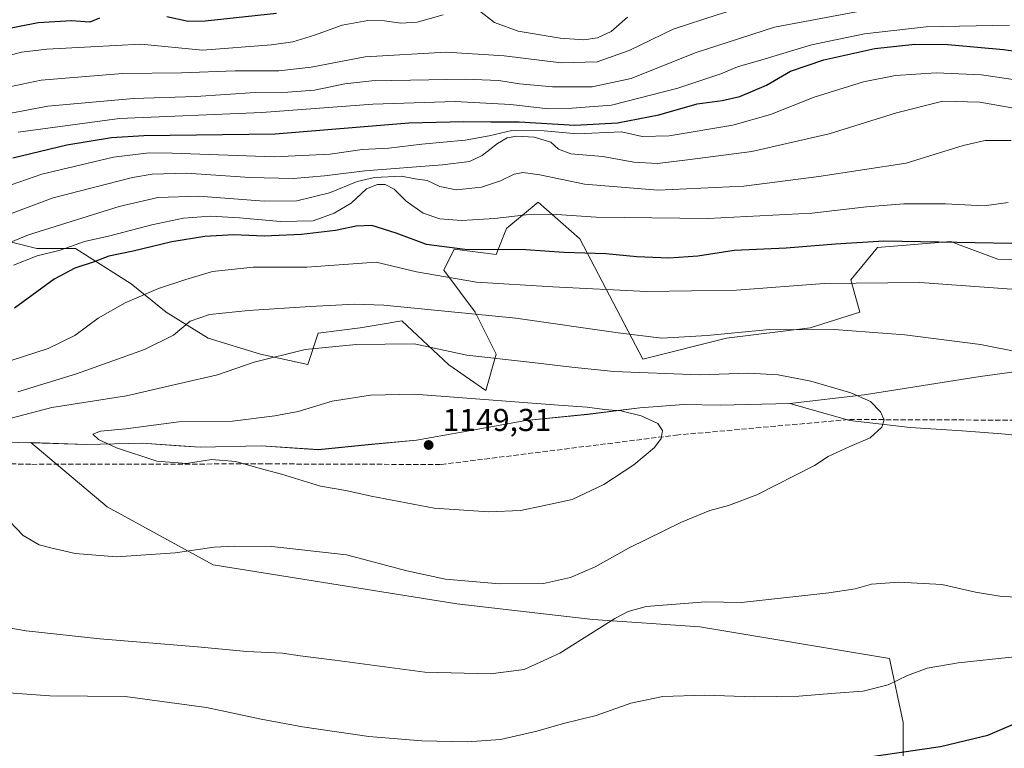
# Model space of a CAD drawing. Units: metres. Extents: x 579971 to 583421, y 4745090 to 4747444.
# Drawn here: x 582610 to 582921, y 4745905 to 4746136 of the extents above; entities that cross this region are included whole.
import ezdxf

# ---------------------------------------------------------------- set-up
doc = ezdxf.new("R2010")
doc.units = ezdxf.units.M
doc.header["$MEASUREMENT"] = 0
doc.linetypes.add('DGN Style 3', pattern=[2.307223, 1.648017, -0.659207])
for name, color, linetype, lineweight in [('Arbolado forestal CxS', 92, 'Continuous', 0), ('Cultivos herbáceos CxS', 92, 'Continuous', 0), ('Curva de nivel maestra', 30, 'Continuous', 30), ('Curva de nivel normal', 30, 'Continuous', 0), ('Entidad de ámbito territorial', 7, 'Continuous', 0), ('Entidad de ámbito territorial CxS', 92, 'Continuous', 0), ('Espacio natural protegido', 121, 'Continuous', 13), ('Espacio natural protegido CxS', 121, 'Continuous', 0), ('Municipio', 91, 'Continuous', 13), ('Municipio CxS', 4, 'Continuous', 0), ('Pastizal CxS', 92, 'Continuous', 0), ('Punto de cota en terreno', 7, 'Continuous', 0), ('Rótulo de punto de cota en terreno', 7, 'Continuous', 0), ('Senda', 7, 'DGN Style 3', 0)]:
    doc.layers.add(name, color=color, linetype=linetype, lineweight=lineweight)
doc.styles.add('Style-Arial', font='txt')

# ---------------------------------------------------------------- blocks, each defined once
blk = doc.blocks.new('*U8')
at = {"layer": 'Pastizal CxS', "color": 92, "linetype": 'Continuous', "lineweight": 0}
blk.add_polyline3d([(582889.1629, 4745897.2405, 1124.0177), (582889.1631, 4745913.2279, 1128.2965), (582884.8363, 4745933.4213, 1131.6747), (582824.8001, 4745943.5171, 1133.8604), (582790.9751, 4745945.7497, 1136.3336), (582747.9173, 4745950.7185, 1138.9049), (582670.8679, 4745963.0327, 1139.8156), (582637.2635, 4745981.4615, 1142.4402), (582613.1111, 4746001.7367, 1142.1019), (582613.1159, 4746001.7367, 1142.1029), (582630.7257, 4746001.1563, 1144.3708), (582648.3957, 4746001.5961, 1145.4635), (582659.9879, 4746000.7787, 1146.0968), (582666.6955, 4746000.3057, 1145.9016), (582686.0255, 4746000.7353, 1145.9849), (582704.1855, 4745999.5553, 1147.0726), (582720.8753, 4746001.2047, 1148.1698), (582735.1755, 4746002.5643, 1148.665), (582749.3953, 4746005.0741, 1147.5362), (582769.7753, 4746008.7539, 1146.0315), (582789.2553, 4746010.7333, 1144.8694), (582805.7953, 4746012.7527, 1143.5663), (582819.7253, 4746013.8327, 1142.705), (582831.2053, 4746013.6025, 1142.3077), (582853.3051, 4746014.1421, 1140.9945), (582876.8543, 4746016.8209, 1139.5091), (582913.5677, 4746022.6731, 1136.9047), (583022.6435, 4746037.5689, 1132.1401)], dxfattribs=at)
blk = doc.blocks.new('*U9')
at = {"layer": 'Arbolado forestal CxS', "color": 92, "linetype": 'Continuous', "lineweight": 0}
blk.add_polyline3d([(583011.1395, 4746057.9097, 1125.2967), (582919.1147, 4746059.7711, 1126.0883), (582907.2207, 4746064.2319, 1124.4597), (582904.2421, 4746065.3487, 1124.0642), (582881.0027, 4746063.4901, 1124.5455), (582872.6367, 4746053.2653, 1128.798), (582875.4253, 4746043.0403, 1132.1997), (582859.7515, 4746038.0537, 1133.8652), (582833.2473, 4746034.7429, 1134.6185), (582806.7435, 4746028.1197, 1136.8894), (582786.8651, 4746066.2039, 1122.2062), (582773.6135, 4746077.7941, 1117.6592), (582764.3769, 4746070.1005, 1120.2729), (582763.6743, 4746069.5155, 1120.4696), (582760.3613, 4746061.2365, 1124.4714), (582747.1093, 4746062.8929, 1123.6752), (582743.7961, 4746056.2697, 1127.6041), (582753.7349, 4746043.0227, 1133.4248), (582760.3609, 4746029.7767, 1138.475), (582757.0477, 4746018.1857, 1142.9397), (582745.4313, 4746026.4009, 1140.3554), (582730.5337, 4746040.2351, 1136.1545), (582723.7159, 4746039.1133, 1136.6514), (582717.2919, 4746038.0563, 1137.0902), (582704.0391, 4746036.4009, 1137.4014), (582700.7261, 4746026.4659, 1140.5558), (582685.8181, 4746029.7781, 1138.5477), (582669.2533, 4746034.7457, 1136.2612), (582656.0005, 4746043.0245, 1132.1972), (582644.8695, 4746051.9425, 1127.7524), (582627.3109, 4746063.1165, 1119.2055), (582615.0733, 4746063.1167, 1116.5601), (582602.3035, 4746066.3095, 1112.0148)], dxfattribs=at)
blk = doc.blocks.new('*U12')
at = {"layer": 'Pastizal CxS', "color": 92, "linetype": 'Continuous', "lineweight": 0}
for points in [[(582602.3035, 4746066.3095, 1112.0148), (582615.0733, 4746063.1167, 1116.5601), (582627.3109, 4746063.1165, 1119.2055), (582644.8695, 4746051.9425, 1127.7524), (582656.0005, 4746043.0245, 1132.1972), (582669.2533, 4746034.7457, 1136.2612), (582685.8181, 4746029.7781, 1138.5477), (582700.7261, 4746026.4659, 1140.5558), (582704.0391, 4746036.4009, 1137.4014), (582717.2919, 4746038.0563, 1137.0902), (582723.7159, 4746039.1133, 1136.6514), (582730.5337, 4746040.2351, 1136.1545), (582745.4313, 4746026.4009, 1140.3554), (582757.0477, 4746018.1857, 1142.9397), (582760.3609, 4746029.7767, 1138.475), (582753.7349, 4746043.0227, 1133.4248), (582743.7961, 4746056.2697, 1127.6041), (582747.1093, 4746062.8929, 1123.6752), (582760.3613, 4746061.2365, 1124.4714), (582763.6743, 4746069.5155, 1120.4696), (582764.3769, 4746070.1005, 1120.2729), (582773.6135, 4746077.7941, 1117.6592), (582786.8651, 4746066.2039, 1122.2062), (582806.7435, 4746028.1197, 1136.8894), (582833.2473, 4746034.7429, 1134.6185), (582859.7515, 4746038.0537, 1133.8652), (582875.4253, 4746043.0403, 1132.1997), (582872.6367, 4746053.2653, 1128.798), (582881.0027, 4746063.4901, 1124.5455), (582904.2421, 4746065.3487, 1124.0642), (582907.2207, 4746064.2319, 1124.4597), (582919.1147, 4746059.7711, 1126.0883), (583011.1395, 4746057.9097, 1125.2967)], [(583022.6435, 4746037.5689, 1132.1401), (582913.5677, 4746022.6731, 1136.9047), (582876.8543, 4746016.8209, 1139.5091), (582853.3051, 4746014.1421, 1140.9945), (582831.2053, 4746013.6025, 1142.3077), (582819.7253, 4746013.8327, 1142.705), (582805.7953, 4746012.7527, 1143.5663), (582789.2553, 4746010.7333, 1144.8694), (582769.7753, 4746008.7539, 1146.0315), (582749.3953, 4746005.0741, 1147.5362), (582735.1755, 4746002.5643, 1148.665), (582720.8753, 4746001.2047, 1148.1698), (582704.1855, 4745999.5553, 1147.0726), (582686.0255, 4746000.7353, 1145.9849), (582666.6955, 4746000.3057, 1145.9016), (582659.9879, 4746000.7787, 1146.0968), (582648.3957, 4746001.5961, 1145.4635), (582630.7257, 4746001.1563, 1144.3708), (582613.1159, 4746001.7367, 1142.1029), (582613.1111, 4746001.7367, 1142.1019), (582637.2635, 4745981.4615, 1142.4402), (582670.8679, 4745963.0327, 1139.8156), (582747.9173, 4745950.7185, 1138.9049), (582790.9751, 4745945.7497, 1136.3336), (582824.8001, 4745943.5171, 1133.8604), (582884.8363, 4745933.4213, 1131.6747), (582889.1631, 4745913.2279, 1128.2965), (582889.1629, 4745897.2405, 1124.0177)]]:
    blk.add_polyline3d(points, dxfattribs=at)
blk = doc.blocks.new('5PATER')
at = {"layer": 'Cultivos herbáceos CxS', "linetype": 'Continuous', "lineweight": 0}
h = blk.add_hatch(color=51, dxfattribs=at)
edge = h.paths.add_edge_path()
edge.add_ellipse((0, 0), major_axis=(-0.11, -0.111), ratio=0.999422, start_angle=0, end_angle=360)

msp = doc.modelspace()

# ---------------------------------------------------------------- linework, layer by layer
at = {"layer": 'Arbolado forestal CxS', "color": 92, "linetype": 'Continuous', "lineweight": 0}
msp.add_polyline3d([(583011.1395, 4746057.9097, 1125.2967), (582919.1147, 4746059.7711, 1126.0883), (582907.2207, 4746064.2319, 1124.4597), (582904.2421, 4746065.3487, 1124.0642), (582881.0027, 4746063.4901, 1124.5455), (582872.6367, 4746053.2653, 1128.798), (582875.4253, 4746043.0403, 1132.1997), (582859.7515, 4746038.0537, 1133.8652), (582833.2473, 4746034.7429, 1134.6185), (582806.7435, 4746028.1197, 1136.8894), (582786.8651, 4746066.2039, 1122.2062), (582773.6135, 4746077.7941, 1117.6592), (582764.3769, 4746070.1005, 1120.2729), (582763.6743, 4746069.5155, 1120.4696), (582760.3613, 4746061.2365, 1124.4714), (582747.1093, 4746062.8929, 1123.6752), (582743.7961, 4746056.2697, 1127.6041), (582753.7349, 4746043.0227, 1133.4248), (582760.3609, 4746029.7767, 1138.475), (582757.0477, 4746018.1857, 1142.9397), (582745.4313, 4746026.4009, 1140.3554), (582730.5337, 4746040.2351, 1136.1545), (582723.7159, 4746039.1133, 1136.6514), (582717.2919, 4746038.0563, 1137.0902), (582704.0391, 4746036.4009, 1137.4014), (582700.7261, 4746026.4659, 1140.5558), (582685.8181, 4746029.7781, 1138.5477), (582669.2533, 4746034.7457, 1136.2612), (582656.0005, 4746043.0245, 1132.1972), (582644.8695, 4746051.9425, 1127.7524), (582627.3109, 4746063.1165, 1119.2055), (582615.0733, 4746063.1167, 1116.5601), (582602.3035, 4746066.3095, 1112.0148)], dxfattribs=at)
at = {"layer": 'Curva de nivel maestra', "color": 30, "linetype": 'Continuous', "lineweight": 30, "flags": 128}
for points, elevation in [([(582634.9, 4746135.9901), (582631.82, 4746134.7501), (582626.01, 4746135.1401), (582615.48, 4746134.5601), (582601.42, 4746131.7601)], 1075), ([(582690.86, 4746137.5001), (582668.26, 4746135.1001), (582662.88, 4746135.0201), (582656.12, 4746136.4101)], 1075), ([(582607.42, 4746091.7901), (582624.55, 4746096.0001), (582638.63, 4746098.2701), (582648.9, 4746098.9401), (582690.45, 4746099.4201), (582732.76, 4746102.8801), (582750.12, 4746103.3801), (582758.65, 4746103.2601), (582767.66, 4746103.2701), (582785.24, 4746102.1901), (582798.78, 4746102.9401), (582811.89, 4746105.4401), (582823.94, 4746108.8801), (582831.89, 4746109.9701), (582837.43, 4746111.2401), (582845.87, 4746114.8001), (582853.53, 4746119.2601), (582864.02, 4746122.8201), (582880.18, 4746126.3901), (582892.8, 4746127.8201), (582903.31, 4746127.7401), (582920.94, 4746126.1301), (582940.6, 4746123.3201)], 1100), ([(582929.34, 4746064.6201), (582883.02, 4746065.5201), (582867.72, 4746064.5501), (582852.1, 4746063.2801), (582835.67, 4746062.4901), (582824.22, 4746060.7101), (582815, 4746060.0601), (582804.93, 4746060.4801), (582795.1, 4746061.4201), (582781.78, 4746061.9401), (582769.75, 4746062.7201), (582750.48, 4746062.8201), (582738.36, 4746064.4301), (582728.75, 4746068.0001), (582721.07, 4746070.3901), (582716.08, 4746070.2701), (582709.5, 4746068.8401), (582698.76, 4746067.5701), (582686.96, 4746067.1001), (582677.22, 4746067.4301), (582668.2, 4746066.9901), (582657.75, 4746065.2701), (582645.53, 4746062.3201), (582637.76, 4746060.7501), (582633.14, 4746058.9301), (582627.01, 4746056.9501), (582620.5, 4746053.4301), (582607.92, 4746044.3001)], 1125), ([(582869.01, 4745900.9701), (582900.96, 4745905.6301), (582915.92, 4745909.2101), (582929.96, 4745915.2501)], 1125)]:
    msp.add_lwpolyline(points, dxfattribs=dict(at, elevation=elevation))
at = {"layer": 'Curva de nivel normal', "color": 30, "linetype": 'Continuous', "lineweight": 0, "flags": 128}
for points, elevation in [([(582598.26, 4746112.66), (582616.42, 4746116.39), (582642.09, 4746118.5), (582660.75, 4746118.71), (582677.79, 4746119.32), (582691.56, 4746119.35), (582701.79, 4746120.54), (582718.9, 4746123.77), (582744.58, 4746125.29), (582762.93, 4746124.1), (582780.9, 4746121.87), (582792.32, 4746122.19), (582802.44, 4746125.81), (582816.36, 4746132.58), (582830.66, 4746137.19), (582845.25, 4746141.58), (582866.11, 4746144.77), (582914.43, 4746149.89), (582974.97, 4746140.29)], 1085), ([(582600.62, 4746104.85), (582618.55, 4746108.16), (582645.59, 4746110.61), (582665.31, 4746111.2), (582684.06, 4746112.48), (582694.42, 4746112.57), (582702.86, 4746113.25), (582712.51, 4746115.25), (582721.07, 4746116.22), (582733.27, 4746116.36), (582750.56, 4746116.77), (582761.17, 4746116.35), (582767.79, 4746115.29), (582778.18, 4746114.34), (582790.76, 4746114.26), (582803.09, 4746116.92), (582823.38, 4746125.03), (582848.47, 4746133.14), (582874.42, 4746138.05), (582898.14, 4746140.55), (582914.38, 4746140.93), (582933.17, 4746139.15)], 1090), ([(582599.79, 4746122.5), (582610.16, 4746125.24), (582618.19, 4746126.26), (582632.09, 4746126.91), (582647.9, 4746127.85), (582667.4, 4746125.91), (582689.32, 4746127.55), (582696.01, 4746128.49), (582702.87, 4746130.61), (582711.65, 4746133.82), (582719.72, 4746135.33), (582725.07, 4746135.23), (582730.17, 4746134.42), (582735.37, 4746134.78), (582743.56, 4746137.07)], 1080), ([(582754.64, 4746138.65), (582759.8, 4746134.7), (582767.34, 4746131.88), (582780.6, 4746129.65), (582788.1, 4746129.22), (582792.43, 4746129.85), (582796.76, 4746131.81), (582801.89, 4746136.36)], 1080), ([(582609.09, 4746099.93), (582641.2, 4746104.24), (582686.23, 4746106.18), (582721.37, 4746108.83), (582747.42, 4746109.7), (582764.88, 4746108.68), (582776.93, 4746107.32), (582784.43, 4746107.55), (582796.84, 4746108.54), (582817.88, 4746113.83), (582831.48, 4746118.41), (582836.76, 4746120.64), (582844.43, 4746122.86), (582860.14, 4746127.57), (582876.94, 4746131.05), (582896.47, 4746133.26), (582922.76, 4746133.76)], 1095), ([(582601.97, 4746081.6), (582616.61, 4746086.66), (582639.3, 4746092.04), (582650.58, 4746093.38), (582657.85, 4746093.32), (582690.14, 4746092.14), (582707.83, 4746093.01), (582717.96, 4746094.48), (582726.41, 4746094.92), (582736.84, 4746096.12), (582750.55, 4746097.48), (582758.14, 4746098.75), (582765.34, 4746100.51), (582775.53, 4746100.34), (582786.02, 4746099.42), (582800.02, 4746100.04), (582806.59, 4746098.6), (582815.15, 4746098.8), (582835.21, 4746102.21), (582847.15, 4746105.59), (582860.94, 4746111.04), (582876.62, 4746115.84), (582886.75, 4746117.92), (582899.58, 4746118.74), (582913.89, 4746118.06), (582933.93, 4746115.1)], 1105), ([(582600.07, 4746071.68), (582620.14, 4746079.15), (582645.3, 4746085.61), (582651.5, 4746086.64), (582662.39, 4746086.99), (582682.42, 4746085.59), (582696.09, 4746085.26), (582706.09, 4746086.17), (582718.76, 4746087.75), (582743.35, 4746089.58), (582751.98, 4746090.63), (582755.94, 4746092.62), (582760.78, 4746096.36), (582763.84, 4746098.2), (582766.89, 4746098.68), (582772.41, 4746098.39), (582777.71, 4746096.83), (582780.08, 4746094.58), (582784.02, 4746093.13), (582794.1, 4746092.22), (582803.92, 4746090.43), (582811.38, 4746090.09), (582820.96, 4746091.23), (582841.28, 4746093.84), (582865.79, 4746099.42), (582887.01, 4746106.12), (582901.74, 4746109.72), (582913.43, 4746109.48), (582929.53, 4746106.62)], 1110), ([(582593.75, 4746059.76), (582612.42, 4746067.52), (582641.09, 4746076.46), (582653.3, 4746079.29), (582666.29, 4746079.67), (582686.97, 4746078.16), (582697.34, 4746078.2), (582707.63, 4746080.76), (582716.4, 4746084.3), (582721.85, 4746085.64), (582730.4, 4746086.03), (582734.72, 4746085.22), (582738.58, 4746084.69), (582742.53, 4746082.82), (582747.68, 4746081.71), (582755.75, 4746082.6), (582761.79, 4746084.56), (582766.02, 4746086.64), (582768.78, 4746087.21), (582774.23, 4746086.46), (582788.32, 4746083.48), (582811.48, 4746081.58), (582838.76, 4746082.85), (582862.43, 4746085.96), (582890.1, 4746090.18), (582908.1, 4746095.7), (582915.1, 4746097.27), (582923.33, 4746097.28)], 1115), ([(582607.63, 4746057.88), (582615.09, 4746060.8), (582622.42, 4746062.62), (582630.09, 4746065.35), (582638.12, 4746067.14), (582651.37, 4746070.64), (582661.43, 4746072.73), (582669.98, 4746073.41), (582679.14, 4746072.82), (582692.04, 4746071.69), (582702.42, 4746071.93), (582709.12, 4746074.37), (582714.51, 4746077.49), (582719.37, 4746082.05), (582722.8, 4746083.44), (582725.21, 4746083.39), (582728.13, 4746081.97), (582731.92, 4746078.09), (582737.26, 4746074.35), (582742.59, 4746072.57), (582749.36, 4746071.99), (582759.8, 4746072.63), (582769.9, 4746073.85), (582777.98, 4746074.01), (582792.04, 4746073.08), (582827.34, 4746072.66), (582860.3, 4746074.34), (582877.53, 4746076.36), (582889.41, 4746077.32), (582902.52, 4746077.24), (582914.78, 4746076.64), (582922.37, 4746077.71)], 1120), ([(582598.67, 4746025.05), (582618.64, 4746031.55), (582627.05, 4746035.62), (582634.41, 4746041.12), (582643.02, 4746045.93), (582653.49, 4746050.45), (582662.21, 4746053.3), (582670.65, 4746055.87), (582683.47, 4746057.2), (582700.45, 4746057.21), (582722.42, 4746058.78), (582735.14, 4746055.75), (582754.16, 4746052.55), (582778.29, 4746051.03), (582807.94, 4746049.59), (582836.39, 4746049.94), (582864.13, 4746052.06), (582894.45, 4746052.42), (582927.88, 4746049.93)], 1130), ([(582715.61, 4746045.58), (582701.53, 4746044.78), (582682.03, 4746043.52), (582669.61, 4746042.24), (582663.52, 4746040.2), (582658.28, 4746035.73), (582649.09, 4746031.25), (582627.53, 4746023.48), (582609.01, 4746017.82)], 1135), ([(582938.63, 4746027.8), (582913.58, 4746032.74), (582889.68, 4746035.84), (582867.34, 4746037.51), (582845.84, 4746037.41), (582827.17, 4746035.62), (582812.8, 4746034.83), (582799.02, 4746036.44), (582766.61, 4746041.11), (582724.87, 4746045.24), (582715.61, 4746045.58)], 1135), ([(582604.27, 4745979.08), (582610.74, 4745972.4), (582615.72, 4745969.41), (582619.41, 4745968.46), (582627.11, 4745966.64), (582640.19, 4745965.59), (582658.78, 4745966.85), (582671.09, 4745968.69), (582677.42, 4745968.95), (582689.42, 4745968.85), (582713, 4745966.25), (582732.09, 4745961.21), (582744.34, 4745958.58), (582761.43, 4745957.02), (582775.34, 4745957.22), (582783.93, 4745959.11), (582791.72, 4745962.44), (582802.41, 4745968.46), (582818.98, 4745976.56), (582827.98, 4745980.25), (582833.84, 4745981.86), (582842.86, 4745985.24), (582861.1, 4745994.46), (582865.43, 4745997.34), (582872.23, 4746000.47), (582878.73, 4746003.22), (582882.42, 4746006.6), (582883.11, 4746008.99), (582882, 4746011.5), (582878.8, 4746014.7), (582872.63, 4746017.54), (582859.95, 4746021.16), (582849.57, 4746023.23), (582840.19, 4746023.68), (582824.76, 4746023.23), (582797.56, 4746024.26), (582784.27, 4746025.66), (582771.83, 4746027.14), (582751.1, 4746029.36), (582734.44, 4746032.95)], 1140), ([(582734.44, 4746032.95), (582716.04, 4746032.74), (582699.92, 4746031.25), (582683.75, 4746027.17), (582672.15, 4746023.17), (582660.24, 4746020.47), (582643.43, 4746016.51), (582619.8, 4746012.85), (582606.53, 4746009.34)], 1140), ([(582734.52, 4746017.03), (582720.64, 4746016.72), (582708.44, 4746014.9), (582697.7, 4746011.58), (582690.36, 4746010.2), (582676.93, 4746008.48), (582660, 4746008.33), (582643.16, 4746006.13), (582635.12, 4746005.32), (582632.79, 4746004.39), (582634.52, 4746002.7), (582640.28, 4746000.13), (582652.98, 4745995.83), (582662.37, 4745995.18), (582670.29, 4745996.36), (582677.95, 4745995.8), (582685.64, 4745993.57), (582692.42, 4745991.78), (582704.76, 4745987.93), (582712.79, 4745986.6), (582720.8, 4745984.8), (582740.8, 4745981), (582758.1, 4745979.84), (582768.1, 4745980.31), (582775.1, 4745981.7), (582784.43, 4745983.75), (582794.43, 4745988.49), (582803.92, 4745994.75), (582810.43, 4746000.25), (582812.6, 4746003.07), (582813.05, 4746005.61), (582811.57, 4746007.76), (582806.28, 4746010.26), (582799.83, 4746011.78), (582794.61, 4746012.22), (582789.19, 4746012.97), (582780.14, 4746013.54), (582734.52, 4746017.03)], 1145), ([(582595.61, 4745944.9), (582611.68, 4745942.19), (582634.98, 4745939.71), (582665.85, 4745937.16), (582681.48, 4745935.71), (582692.74, 4745935.13), (582698.3, 4745934.34), (582709.31, 4745932.94), (582737.76, 4745929.13), (582758.54, 4745928.64), (582769.21, 4745930.01), (582780.54, 4745935.09), (582797.96, 4745946.12), (582802.11, 4745948.28), (582807.79, 4745949.86), (582826.66, 4745951.34), (582838.02, 4745951.18), (582865.59, 4745954.18), (582874.01, 4745955.54), (582879.18, 4745956.92), (582887.78, 4745957.6), (582901.43, 4745956.85), (582912.09, 4745954.46), (582920.4, 4745953.04), (582928.42, 4745952.75)], 1135), ([(582924.39, 4745933.95), (582906.51, 4745932.09), (582896.76, 4745930.37), (582890.52, 4745928.03), (582884.46, 4745925.11), (582876.52, 4745923.1), (582867.76, 4745922.5), (582856.1, 4745921.52), (582841.97, 4745921.3), (582826.24, 4745921.88), (582813.12, 4745921.39), (582802.96, 4745919.31), (582792.04, 4745915.42), (582781.69, 4745912.89), (582773.26, 4745910.51), (582761.74, 4745907.86), (582751.21, 4745907.05), (582736.88, 4745907.38), (582720.03, 4745908.75), (582699.12, 4745911.81), (582686.01, 4745914.25), (582668.67, 4745917.99), (582642.96, 4745921.47), (582619.19, 4745921.68), (582592.92, 4745923.52)], 1130)]:
    msp.add_lwpolyline(points, dxfattribs=dict(at, elevation=elevation))
at = {"layer": 'Entidad de ámbito territorial', "color": 7, "linetype": 'Continuous', "lineweight": 0, "flags": 128}
for points in [[(582789.2461, 4746010.6873), (582805.7891, 4746012.7123), (582819.7231, 4746013.7931), (582831.2, 4746013.5591), (582853.3032, 4746014.1032), (582872.2361, 4746008.7042), (582891.3691, 4746006.4892), (582907.8083, 4746005.5), (582920.4273, 4746004.572), (582939.4312, 4746002.4821)], [(582749.3911, 4746005.0281), (582769.769, 4746008.716), (582789.2461, 4746010.6873)], [(582593.3341, 4746002.2503), (582613.11, 4746001.6913), (582630.7222, 4746001.1121), (582648.3922, 4746001.5571), (582666.6893, 4746000.2601), (582686.0161, 4746000.6903), (582704.1781, 4745999.5112), (582720.8751, 4746001.164), (582735.1712, 4746002.5251), (582749.3911, 4746005.0281)]]:
    msp.add_lwpolyline(points, dxfattribs=at)
at = {"layer": 'Entidad de ámbito territorial CxS', "color": 92, "linetype": 'Continuous', "lineweight": 0, "flags": 128}
msp.add_lwpolyline([(582939.4312, 4746002.4821), (582920.4273, 4746004.572), (582907.8083, 4746005.5), (582891.3691, 4746006.4892), (582872.2361, 4746008.7042), (582853.3032, 4746014.1032), (582831.2, 4746013.5591), (582819.7231, 4746013.7931), (582805.7891, 4746012.7123), (582789.2461, 4746010.6873), (582769.769, 4746008.716), (582749.3911, 4746005.0281), (582735.1712, 4746002.5251), (582720.8751, 4746001.164), (582704.1781, 4745999.5112), (582686.0161, 4746000.6903), (582666.6893, 4746000.2601), (582648.3922, 4746001.5571), (582630.7222, 4746001.1121), (582613.11, 4746001.6913), (582593.3341, 4746002.2503)], dxfattribs=at)
at = {"layer": 'Espacio natural protegido', "color": 121, "linetype": 'Continuous', "lineweight": 13, "flags": 128}
for points in [[(582789.2461, 4746010.6873), (582805.7891, 4746012.7123), (582819.7231, 4746013.7931), (582831.2, 4746013.5591), (582853.3032, 4746014.1032), (582872.2361, 4746008.7042), (582891.3691, 4746006.4892), (582907.8083, 4746005.5), (582920.4273, 4746004.572), (582939.4312, 4746002.4821)], [(582749.3911, 4746005.0281), (582769.771, 4746008.7186), (582789.2461, 4746010.6873)], [(582593.3341, 4746002.2503), (582613.11, 4746001.6913), (582630.7222, 4746001.1121), (582648.3922, 4746001.5571), (582666.6893, 4746000.2601), (582686.0161, 4746000.6903), (582704.1781, 4745999.5112), (582720.8751, 4746001.164), (582735.1712, 4746002.5251), (582749.3911, 4746005.0281)]]:
    msp.add_lwpolyline(points, dxfattribs=at)
at = {"layer": 'Espacio natural protegido CxS', "color": 121, "linetype": 'Continuous', "lineweight": 0, "flags": 128}
msp.add_lwpolyline([(582593.3341, 4746002.2503), (582613.11, 4746001.6913), (582630.7222, 4746001.1121), (582648.3922, 4746001.5571), (582666.6893, 4746000.2601), (582686.0161, 4746000.6903), (582704.1781, 4745999.5112), (582720.8751, 4746001.164), (582735.1712, 4746002.5251), (582749.3911, 4746005.0281), (582769.771, 4746008.7186), (582789.2461, 4746010.6873), (582805.7891, 4746012.7123), (582819.7231, 4746013.7931), (582831.2, 4746013.5591), (582853.3032, 4746014.1032), (582872.2361, 4746008.7042), (582891.3691, 4746006.4892), (582907.8083, 4746005.5), (582920.4273, 4746004.572), (582939.4312, 4746002.4821)], dxfattribs=at)
at = {"layer": 'Municipio', "color": 91, "linetype": 'Continuous', "lineweight": 13, "flags": 128}
for points in [[(582789.2461, 4746010.6873), (582805.7891, 4746012.7123), (582819.7231, 4746013.7931), (582831.2, 4746013.5591), (582853.3032, 4746014.1032), (582872.2361, 4746008.7042), (582891.3691, 4746006.4892), (582907.8083, 4746005.5), (582920.4273, 4746004.572), (582939.4312, 4746002.4821)], [(582789.2461, 4746010.6873), (582805.7891, 4746012.7123), (582819.7231, 4746013.7931), (582831.2, 4746013.5591), (582853.3032, 4746014.1032), (582872.2361, 4746008.7042), (582891.3691, 4746006.4892), (582907.8083, 4746005.5), (582920.4273, 4746004.572), (582939.4312, 4746002.4821)], [(582749.3911, 4746005.0281), (582769.769, 4746008.716), (582789.2461, 4746010.6873)], [(582749.3911, 4746005.0281), (582769.769, 4746008.716), (582789.2461, 4746010.6873)], [(582593.3341, 4746002.2503), (582613.11, 4746001.6913), (582630.7222, 4746001.1121), (582648.3922, 4746001.5571), (582666.6893, 4746000.2601), (582686.0161, 4746000.6903), (582704.1781, 4745999.5112), (582720.8751, 4746001.164), (582735.1712, 4746002.5251), (582749.3911, 4746005.0281)], [(582593.3341, 4746002.2503), (582613.11, 4746001.6913), (582630.7222, 4746001.1121), (582648.3922, 4746001.5571), (582666.6893, 4746000.2601), (582686.0161, 4746000.6903), (582704.1781, 4745999.5112), (582720.8751, 4746001.164), (582735.1712, 4746002.5251), (582749.3911, 4746005.0281)]]:
    msp.add_lwpolyline(points, dxfattribs=at)
at = {"layer": 'Municipio CxS', "color": 4, "linetype": 'Continuous', "lineweight": 0, "flags": 128}
for points in [[(582593.3341, 4746002.2503), (582613.11, 4746001.6913), (582630.7222, 4746001.1121), (582648.3922, 4746001.5571), (582666.6893, 4746000.2601), (582686.0161, 4746000.6903), (582704.1781, 4745999.5112), (582720.8751, 4746001.164), (582735.1712, 4746002.5251), (582749.3911, 4746005.0281), (582769.769, 4746008.716), (582789.2461, 4746010.6873), (582805.7891, 4746012.7123), (582819.7231, 4746013.7931), (582831.2, 4746013.5591), (582853.3032, 4746014.1032), (582872.2361, 4746008.7042), (582891.3691, 4746006.4892), (582907.8083, 4746005.5), (582920.4273, 4746004.572), (582939.4312, 4746002.4821)], [(582939.4312, 4746002.4821), (582920.4273, 4746004.572), (582907.8083, 4746005.5), (582891.3691, 4746006.4892), (582872.2361, 4746008.7042), (582853.3032, 4746014.1032), (582831.2, 4746013.5591), (582819.7231, 4746013.7931), (582805.7891, 4746012.7123), (582789.2461, 4746010.6873), (582769.769, 4746008.716), (582749.3911, 4746005.0281), (582735.1712, 4746002.5251), (582720.8751, 4746001.164), (582704.1781, 4745999.5112), (582686.0161, 4746000.6903), (582666.6893, 4746000.2601), (582648.3922, 4746001.5571), (582630.7222, 4746001.1121), (582613.11, 4746001.6913), (582593.3341, 4746002.2503)]]:
    msp.add_lwpolyline(points, dxfattribs=at)
at = {"layer": 'Pastizal CxS', "color": 92, "linetype": 'Continuous', "lineweight": 0}
for points in [[(583011.1395, 4746057.9097, 1125.2967), (582919.1147, 4746059.7711, 1126.0883), (582907.2207, 4746064.2319, 1124.4597), (582904.2421, 4746065.3487, 1124.0642), (582881.0027, 4746063.4901, 1124.5455), (582872.6367, 4746053.2653, 1128.798), (582875.4253, 4746043.0403, 1132.1997), (582859.7515, 4746038.0537, 1133.8652), (582833.2473, 4746034.7429, 1134.6185), (582806.7435, 4746028.1197, 1136.8894), (582786.8651, 4746066.2039, 1122.2062), (582773.6135, 4746077.7941, 1117.6592), (582764.3769, 4746070.1005, 1120.2729), (582763.6743, 4746069.5155, 1120.4696), (582760.3613, 4746061.2365, 1124.4714), (582747.1093, 4746062.8929, 1123.6752), (582743.7961, 4746056.2697, 1127.6041), (582753.7349, 4746043.0227, 1133.4248), (582760.3609, 4746029.7767, 1138.475), (582757.0477, 4746018.1857, 1142.9397), (582745.4313, 4746026.4009, 1140.3554), (582730.5337, 4746040.2351, 1136.1545), (582723.7159, 4746039.1133, 1136.6514), (582717.2919, 4746038.0563, 1137.0902), (582704.0391, 4746036.4009, 1137.4014), (582700.7261, 4746026.4659, 1140.5558), (582685.8181, 4746029.7781, 1138.5477), (582669.2533, 4746034.7457, 1136.2612), (582656.0005, 4746043.0245, 1132.1972), (582644.8695, 4746051.9425, 1127.7524), (582627.3109, 4746063.1165, 1119.2055), (582615.0733, 4746063.1167, 1116.5601), (582602.3035, 4746066.3095, 1112.0148)], [(583022.6435, 4746037.5689, 1132.1401), (582913.5677, 4746022.6731, 1136.9047), (582876.8543, 4746016.8209, 1139.5091), (582853.3051, 4746014.1421, 1140.9945), (582831.2053, 4746013.6025, 1142.3077), (582819.7253, 4746013.8327, 1142.705), (582805.7953, 4746012.7527, 1143.5663), (582789.2553, 4746010.7333, 1144.8694), (582769.7753, 4746008.7539, 1146.0315), (582749.3953, 4746005.0741, 1147.5362), (582735.1755, 4746002.5643, 1148.665), (582720.8753, 4746001.2047, 1148.1698), (582704.1855, 4745999.5553, 1147.0726), (582686.0255, 4746000.7353, 1145.9849), (582666.6955, 4746000.3057, 1145.9016), (582659.9879, 4746000.7787, 1146.0968), (582648.3957, 4746001.5961, 1145.4635), (582630.7257, 4746001.1563, 1144.3708), (582613.1159, 4746001.7367, 1142.1029), (582613.1111, 4746001.7367, 1142.1019), (582637.2635, 4745981.4615, 1142.4402), (582670.8679, 4745963.0327, 1139.8156), (582747.9173, 4745950.7185, 1138.9049), (582790.9751, 4745945.7497, 1136.3336), (582824.8001, 4745943.5171, 1133.8604), (582884.8363, 4745933.4213, 1131.6747), (582889.1631, 4745913.2279, 1128.2965), (582889.1629, 4745897.2405, 1124.0177)]]:
    msp.add_polyline3d(points, dxfattribs=at)
at = {"layer": 'Senda', "color": 7, "linetype": 'DGN Style 3', "lineweight": 0}
msp.add_polyline3d([(582129.3445, 4746031.9041, 1164.6755), (582164.9659, 4746040.1925, 1163.8596), (582187.4351, 4746048.3131, 1166.3679), (582218.6553, 4746039.9567, 1160.5413), (582260.0033, 4746027.7897, 1153.6884), (582299.0313, 4746025.8575, 1150.8182), (582328.1397, 4746018.5425, 1146.0012), (582365.1581, 4746011.7997, 1138.5823), (582392.4813, 4746017.8021, 1135.082), (582425.2039, 4746012.2967, 1133.3046), (582466.0851, 4746002.2969, 1134.0562), (582523.1553, 4745996.8115, 1135.8518), (582590.6901, 4745995.3621, 1140.3202), (582613.4359, 4745994.8741, 1142.0251), (582687.9933, 4745995.0131, 1145.8795), (582742.9933, 4745994.8131, 1149.0143), (582817.3081, 4746004.1243, 1144.497), (582872.1515, 4746009.0503, 1140.4598), (582925.1289, 4746008.8417, 1137.8718)], dxfattribs=at)

# ---------------------------------------------------------------- block references
at = {"layer": 'Arbolado forestal CxS', "color": 92, "linetype": 'Continuous', "lineweight": 0}
msp.add_blockref('*U9', (0, 0), dxfattribs=at)
at = {"layer": 'Pastizal CxS', "color": 92, "linetype": 'Continuous', "lineweight": 0}
for name in ['*U12', '*U8']:
    msp.add_blockref(name, (0, 0), dxfattribs=at)
at = {"layer": 'Punto de cota en terreno', "color": 7, "linetype": 'Continuous', "lineweight": 0, "xscale": 10, "yscale": 10, "zscale": 10}
msp.add_blockref('5PATER', (582739, 4746001, 1149.31), dxfattribs=at)

# ---------------------------------------------------------------- texts
at = {"layer": 'Rótulo de punto de cota en terreno', "color": 7, "linetype": 'Continuous', "lineweight": 0, "style": 'Style-Arial'}
msp.add_text('1149,31', height=7, dxfattribs=at).set_placement((582743.4097, 4746005.4097))

doc.saveas('drawing.dxf')
